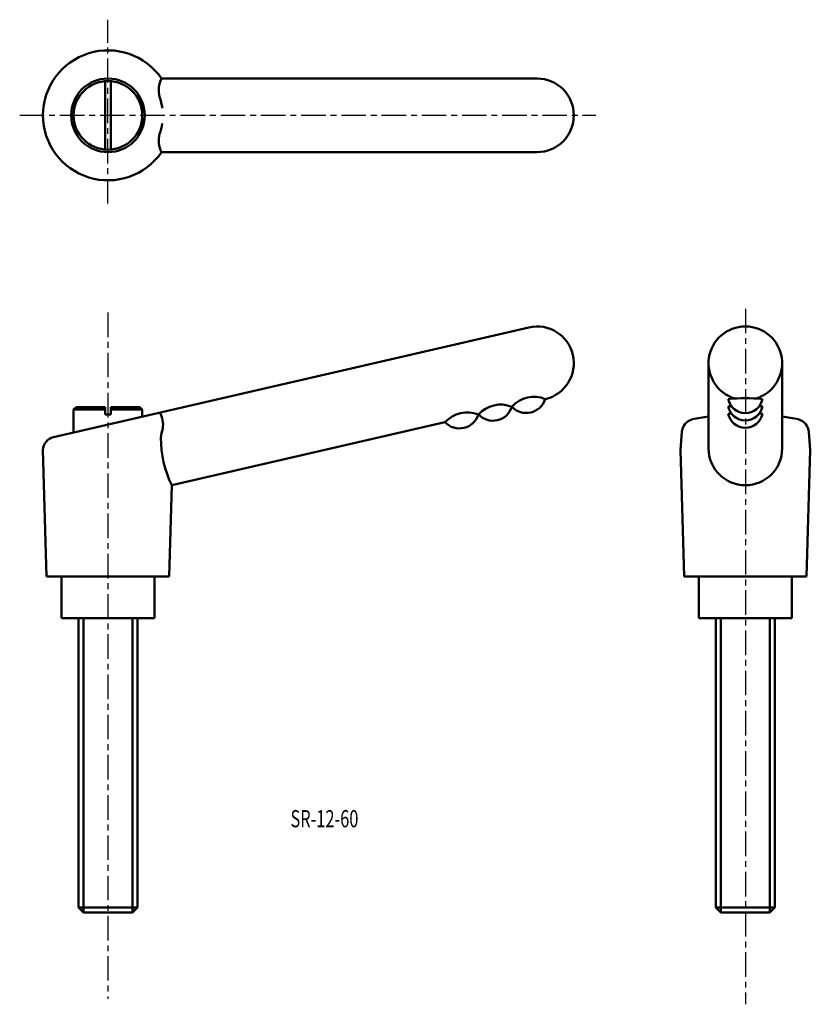
# Model space of a CAD drawing. Extents: x 3 to 164, y -43 to 158.
import ezdxf

# ---------------------------------------------------------------- set-up
doc = ezdxf.new("R2010")
doc.units = 0
doc.linetypes.add('ITTEN1', pattern=[8.2, 5, -1, 1.2, -1])
doc.layers.add('1', color=1, linetype='ITTEN1')
doc.layers.add('3', color=5, linetype='CONTINUOUS', lineweight=50)
doc.styles.add('BIGFONT', font='txt.shx', dxfattribs={"width": 0.7, "height": 3.5, "bigfont": 'bigfont.shx'})

msp = doc.modelspace()

# ---------------------------------------------------------------- linework, layer by layer
at = {"layer": '1'}
for p, q in [((20.74, 120.01), (20.74, 157.51)), ((2.74, 138.01), (120.24, 138.01)), ((150.72, 98.6), (150.72, -43.2)), ((20.74, 97.82), (20.74, -42.11))]:
    msp.add_line(p, q, dxfattribs=at)
at = {"layer": '3'}
for p, q in [((20.14, 131.03), (20.14, 144.98)), ((21.34, 131.03), (21.34, 144.98)), ((108.24, 145.51), (31.66, 145.51)), ((31.66, 130.51), (108.24, 130.51)), ((9.62, 72.41), (106.55, 94.79)), ((143.22, 87.48), (143.22, 69.8)), ((158.22, 87.48), (158.22, 69.8)), ((14.24, 78.52), (13.74, 78.02)), ((20.14, 78.52), (14.24, 78.52)), ((20.14, 78.52), (20.14, 77.02)), ((21.34, 78.52), (27.24, 78.52)), ((21.34, 78.52), (21.34, 77.02)), ((27.24, 78.52), (27.74, 78.02)), ((13.74, 78.02), (13.74, 73.36)), ((13.74, 78.02), (20.14, 78.02)), ((20.14, 77.02), (20.74, 77.02)), ((21.34, 77.02), (20.74, 77.02)), ((27.74, 78.02), (21.34, 78.02)), ((27.74, 78.02), (27.74, 76.6)), ((33.78, 62.6), (89.46, 75.45)), ((137.47, 69.8), (137.77, 73.43)), ((163.97, 69.8), (163.67, 73.43)), ((8.24, 44.02), (7.49, 69.8)), ((138.22, 44.02), (137.47, 69.8)), ((163.22, 44.02), (163.97, 69.8)), ((33.24, 44.02), (33.78, 62.6)), ((20.74, 44.02), (8.24, 44.02)), ((11.24, 44.02), (11.24, 35.52)), ((20.74, 44.02), (33.24, 44.02)), ((30.24, 35.52), (30.24, 44.02)), ((150.72, 44.02), (138.22, 44.02)), ((141.22, 44.02), (141.22, 35.52)), ((150.72, 44.02), (163.22, 44.02)), ((160.22, 35.52), (160.22, 44.02)), ((11.24, 35.52), (30.24, 35.52)), ((14.74, -23.48), (14.74, 35.52)), ((15.74, 35.52), (15.74, -24.48)), ((25.74, 35.52), (25.74, -24.48)), ((26.74, 35.52), (26.74, -23.48)), ((141.22, 35.52), (160.22, 35.52)), ((144.72, -23.48), (144.72, 35.52)), ((145.72, 35.52), (145.72, -24.48)), ((155.72, 35.52), (155.72, -24.48)), ((156.72, 35.52), (156.72, -23.48)), ((14.74, -23.48), (15.74, -24.48)), ((26.74, -23.48), (14.74, -23.48)), ((26.74, -23.48), (25.74, -24.48)), ((156.72, -23.48), (144.72, -23.48)), ((144.72, -23.48), (145.72, -24.48)), ((156.72, -23.48), (155.72, -24.48)), ((25.74, -24.48), (15.74, -24.48)), ((155.72, -24.48), (145.72, -24.48))]:
    msp.add_line(p, q, dxfattribs=at)
for radius in [7.5, 7]:
    msp.add_circle((20.74, 138.01), radius, dxfattribs=at)
for centre, radius, start, end in [((20.74, 138.01), 13.25, 34.4744, 325.5256), ((36.56, 143.08), 5.47, 153.6493, 193.7366), ((108.24, 138.01), 7.5, 270, 90), ((21.02, 138.01), 10.91, 7.5827, 20.246), ((21.02, 138.01), 10.91, 339.754, 351.1139), ((36.56, 132.93), 5.47, 166.2634, 206.3507), ((108.24, 87.48), 7.5, 283, 103), ((150.72, 87.48), 7.5, 286.6451, 253.3549), ((107.64, 74.53), 6.09, 67.9278, 138.0722), ((150.72, 48.96), 31.41, 83.6029, 96.3971), ((100.82, 72.96), 6.09, 67.9278, 138.0722), ((99.23, 79.82), 4.06, 223.5102, 342.4898), ((106.05, 81.4), 4.06, 223.5102, 342.4898), ((150.72, 80.89), 3.57, 191.4695, 348.5305), ((150.72, 47.46), 31.41, 95.2154, 96.3971), ((150.72, 79.39), 3.57, 191.4695, 348.5305), ((150.72, 47.46), 31.41, 83.6029, 84.7846), ((26.66, 74.96), 5.31, 351.5575, 27.7066), ((94, 71.38), 6.09, 67.9278, 138.0722), ((92.41, 78.25), 4.06, 223.5102, 342.4898), ((150.72, 24.52), 52.65, 98.1902, 101.8577), ((150.72, 45.96), 31.41, 95.2154, 96.3971), ((150.72, 77.88), 3.57, 191.4695, 348.5305), ((150.72, 45.96), 31.41, 83.6029, 84.7846), ((150.72, 24.52), 52.65, 78.1423, 81.8098), ((140.58, 73.31), 2.81, 103.8907, 177.5923), ((160.86, 73.31), 2.81, 2.4077, 76.1093), ((10.3, 69.69), 2.81, 103.8907, 177.5923), ((42.42, 71.16), 10.93, 163.9545, 174.0986), ((52.44, 71.99), 20.89, 179.1972, 206.7267), ((150.72, 70.1), 7.5, 180, 0)]:
    msp.add_arc(centre, radius, start, end, dxfattribs=at)

# ---------------------------------------------------------------- texts
at = {"layer": '3', "style": 'BIGFONT', "width": 0.7}
msp.add_text('SR-12-60', height=3.5, dxfattribs=at).set_placement((57.96, -7.11))

doc.saveas('drawing.dxf')
